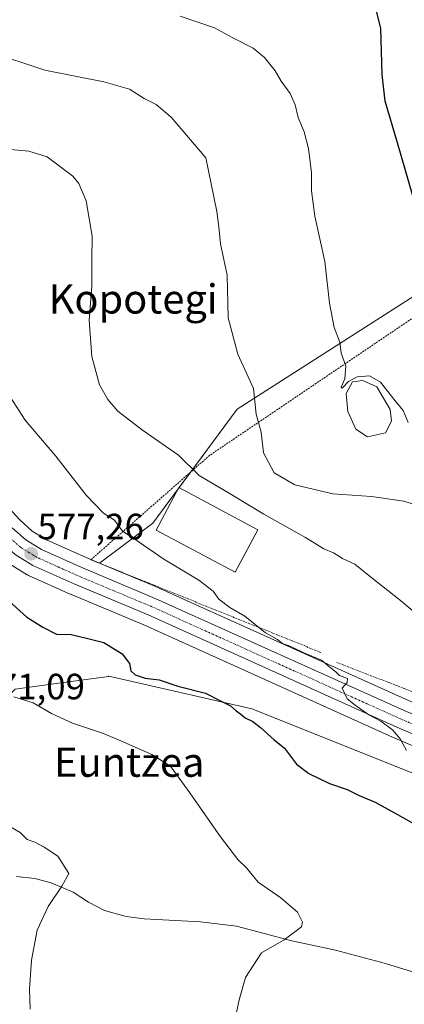
# Model space of a CAD drawing. Units: metres. Extents: x 586948 to 590397, y 4731292 to 4733650.
# Drawn here: x 589385 to 589490, y 4731853 to 4732122 of the extents above; entities that cross this region are included whole.
import ezdxf
from ezdxf.enums import TextEntityAlignment as Align

# ---------------------------------------------------------------- set-up
doc = ezdxf.new("R2010")
doc.units = ezdxf.units.M
doc.header["$MEASUREMENT"] = 0
doc.linetypes.add('TRAZO_Y_PUNTO', pattern=[1, 0.5, -0.25, 0, -0.25])
doc.linetypes.add('TRAZOS', pattern=[0.75, 0.5, -0.25])
for name, color, linetype, lineweight in [('Alambrada', 19, 'TRAZOS', 0), ('Carretera de calzada única', 19, 'Continuous', 13), ('Carretera de calzada única Cxs', 19, 'Continuous', 13), ('Carretera de calzada única eje', 19, 'TRAZO_Y_PUNTO', 0), ('Carátula', 7, 'Continuous', 5), ('Corriente natural lineal', 142, 'Continuous', 13), ('Cultivos herbáceos CxS', 92, 'Continuous', 0), ('Curva de nivel maestra', 36, 'Continuous', 30), ('Curva de nivel normal', 36, 'Continuous', 0), ('Edificación industrial', 135, 'Continuous', 13), ('Edificación industrial Cxs', 135, 'Continuous', 13), ('Estanque', 2, 'Continuous', 0), ('Estanque Cxs', 2, 'Continuous', 0), ('Núcleo urbano', 19, 'Continuous', 0), ('Núcleo urbano CxS', 19, 'Continuous', 0), ('Pastizal CxS', 92, 'Continuous', 0), ('Punto de cota en terreno', 7, 'Continuous', 0), ('Rótulo de punto de cota en terreno', 19, 'Continuous', 0), ('Texto cartográfico', 19, 'Continuous', 0)]:
    doc.layers.add(name, color=color, linetype=linetype, lineweight=lineweight)
doc.styles.add('Arial', font='txt', dxfattribs={"height": 0.2})

# ---------------------------------------------------------------- blocks, each defined once
blk = doc.blocks.new('*U150')
at = {"layer": 'Cultivos herbáceos CxS', "color": 92, "linetype": 'Continuous', "lineweight": 0}
for points in [[(589622.14, 4732134.73, 622.33), (589600.33, 4732117.92, 615.87), (589578.11, 4732100.81, 610.5), (589510.89, 4732057.9, 599.97), (589444.5, 4732015.51, 588.45), (589421.34, 4731984.28, 581.34), (589406.71, 4731973.33, 578.57), (589403.08, 4731974.84, 578.26), (589392.2, 4731979.71, 577.81), (589388.3, 4731982.1, 577.96), (589384.85, 4731985.14, 577.84), (589373.53, 4731997.43, 577.16)], [(589383.64, 4731938.8, 570.35), (589394.88, 4731940.35, 571.25), (589409.16, 4731942.31, 573), (589409.32, 4731942.33, 573.03), (589448.53, 4731933.39, 577.06), (589530.61, 4731900.64, 578.34), (589547.35, 4731897.97, 580.59), (589560.53, 4731899.37, 582.82), (589616.8, 4731887.4, 585.08), (589624.46, 4731885.45, 584.88), (589628.82, 4731884.24, 585.13), (589634.08, 4731882.25, 585.65), (589637.57, 4731880.3, 585.75), (589640.88, 4731877.95, 586.33), (589652.35, 4731869.02, 587.33), (589672.84, 4731851.18, 588.09)]]:
    blk.add_polyline3d(points, dxfattribs=at)
blk = doc.blocks.new('*U161')
at = {"layer": 'Pastizal CxS', "color": 92, "linetype": 'Continuous', "lineweight": 0}
for points in [[(589600.65, 4731906.9, 589.29), (589600.65, 4731901.99, 586.44), (589560.69, 4731910.5, 584.41), (589546.26, 4731913.9, 583.35), (589537.76, 4731916.59, 583.04), (589528.32, 4731920.27, 582.67), (589514.45, 4731925.87, 582.23), (589491.43, 4731935.68, 581.02), (589423.26, 4731966.4, 578.74), (589423.19, 4731966.43, 578.74), (589406.71, 4731973.33, 578.57), (589421.34, 4731984.28, 581.34), (589444.5, 4732015.51, 588.45), (589510.89, 4732057.9, 599.97), (589519.23, 4732045.39, 601.2), (589529.89, 4732037.02, 602.28), (589542.82, 4732033.21, 604.23), (589549.67, 4732024.08, 605.54), (589559.56, 4732014.95, 607.03), (589573.26, 4732006.58, 609.22), (589582.39, 4731996.69, 609.14), (589589.24, 4731980.71, 608.75), (589596.85, 4731962.45, 610.02), (589611.3, 4731951.03, 605.22), (589622.72, 4731937.33, 599.76), (589626.52, 4731929.73, 596.5), (589618.15, 4731922.88, 594.99), (589602.17, 4731915.27, 592.93), (589600.65, 4731906.9, 589.29)], [(589418.88, 4731956.4, 577.64), (589487.06, 4731925.68, 579.73), (589510.27, 4731915.8, 579.98), (589524.28, 4731910.12, 580.49), (589534.06, 4731906.32, 581.47), (589534.21, 4731906.27, 581.48), (589543.23, 4731903.41, 582.58), (589543.45, 4731903.35, 582.56), (589558.27, 4731899.85, 582.57), (589558.34, 4731899.84, 582.57), (589560.53, 4731899.37, 582.82), (589547.35, 4731897.97, 580.59), (589530.61, 4731900.64, 578.34), (589448.53, 4731933.39, 577.06), (589409.32, 4731942.33, 573.03), (589409.16, 4731942.31, 573), (589394.88, 4731940.35, 571.25), (589383.64, 4731938.8, 570.35), (589355.95, 4731913.11, 564.44), (589337.94, 4731911.63, 562.72), (589344.37, 4731943.34, 564.76), (589343.03, 4731980.95, 570.61), (589345.04, 4732012.65, 575.02), (589348.73, 4732009, 574.91), (589349.77, 4732007.98, 574.87), (589351.19, 4732006.36, 574.77), (589365.38, 4731990.17, 575.71), (589365.43, 4731990.12, 575.72), (589377.09, 4731977.44, 576.57), (589377.33, 4731977.21, 576.57), (589381.65, 4731973.43, 576.72), (589382.03, 4731973.16, 576.73), (589386.93, 4731970.14, 576.88), (589387, 4731970.09, 576.88), (589387.28, 4731969.95, 576.89), (589398.72, 4731964.84, 577.29), (589398.78, 4731964.81, 577.29), (589418.88, 4731956.4, 577.64)]]:
    blk.add_polyline3d(points, close=True, dxfattribs=at)
blk = doc.blocks.new('*U187')
at = {"layer": 'Curva de nivel normal', "color": 36, "linetype": 'Continuous', "lineweight": 0}
blk.add_polyline3d([(589376.22, 4732113.42, 590), (589391.75, 4732108.33, 590), (589407.96, 4732105.1, 590), (589414.93, 4732103.11, 590), (589418.95, 4732100.59, 590), (589422.28, 4732098.91, 590), (589426.34, 4732095.5, 590), (589435.85, 4732084.35, 590), (589438.86, 4732069.62, 590), (589439.42, 4732065.47, 590), (589439.93, 4732060.77, 590), (589441.73, 4732052.18, 590), (589441.97, 4732040.48, 590), (589444.7, 4732030.54, 590), (589448.97, 4732021.15, 590), (589449.67, 4732014.11, 590), (589451.04, 4732009.23, 590), (589451.68, 4732003.55, 590), (589454.62, 4731998.09, 590), (589460.26, 4731994.76, 590), (589470.74, 4731992.32, 590), (589481.31, 4731991.55, 590), (589490.14, 4731990.34, 590), (589493.08, 4731989.38, 590)], dxfattribs=at)
blk = doc.blocks.new('*U188')
at = {"layer": 'Curva de nivel normal', "color": 36, "linetype": 'Continuous', "lineweight": 0}
blk.add_polyline3d([(589380.6, 4732021.44, 580), (589386.34, 4732012.52, 580), (589394.74, 4732002.58, 580), (589403.12, 4731991.96, 580), (589407.87, 4731987.05, 580), (589410.87, 4731985.05, 580), (589413.02, 4731982.12, 580), (589416.17, 4731980.05, 580), (589424.33, 4731974.45, 580), (589434.01, 4731968.68, 580), (589437.86, 4731965.64, 580), (589439.46, 4731963.47, 580), (589442.49, 4731961.2, 580), (589446.54, 4731958.78, 580), (589452.22, 4731954.26, 580), (589455.52, 4731952.38, 580), (589456.95, 4731951.34, 580), (589459.18, 4731950.47, 580), (589462.74, 4731948.8, 580), (589467.57, 4731946.77, 580), (589469.96, 4731944.7, 580), (589471.5, 4731943.54, 580), (589472.52, 4731942.59, 580), (589474.71, 4731941.74, 580), (589474.65, 4731940.62, 580), (589473.27, 4731939.06, 580), (589474.63, 4731936.12, 580), (589476.83, 4731934.42, 580), (589480.54, 4731931.74, 580), (589483.88, 4731930.04, 580), (589487.04, 4731927.69, 580), (589489.2, 4731925.23, 580), (589490.92, 4731922.02, 580)], dxfattribs=at)
blk = doc.blocks.new('*U197')
at = {"layer": 'Curva de nivel normal', "color": 36, "linetype": 'Continuous', "lineweight": 0}
blk.add_polyline3d([(589376.27, 4732087.11, 585), (589387.37, 4732086.12, 585), (589392.42, 4732084.58, 585), (589399.43, 4732079.26, 585), (589401.09, 4732077.28, 585), (589403.05, 4732072.55, 585), (589404.71, 4732062.88, 585), (589404.62, 4732056.46, 585), (589404.65, 4732049.19, 585), (589403.92, 4732039.89, 585), (589404.59, 4732029.92, 585), (589406.75, 4732022.12, 585), (589408.98, 4732018.11, 585), (589411.73, 4732014.98, 585), (589418.55, 4732009.73, 585), (589428.37, 4732002.89, 585), (589434.02, 4731997.34, 585), (589442.6, 4731992.28, 585), (589451.79, 4731986.77, 585), (589463.18, 4731980.36, 585), (589468.2, 4731977.21, 585), (589470.9, 4731976.19, 585), (589473.33, 4731974.57, 585), (589476.7, 4731973.03, 585), (589481.06, 4731969.59, 585), (589489.27, 4731963.07, 585), (589495.55, 4731957.77, 585)], dxfattribs=at)
blk = doc.blocks.new('*U198')
at = {"layer": 'Curva de nivel normal', "color": 36, "linetype": 'Continuous', "lineweight": 0}
blk.add_polyline3d([(589428.88, 4732123.1, 595), (589438.25, 4732119.96, 595), (589443.29, 4732117.18, 595), (589448.83, 4732114.33, 595), (589451.95, 4732111.79, 595), (589454.87, 4732108.17, 595), (589456.56, 4732105.29, 595), (589458.97, 4732101.94, 595), (589460.37, 4732098.87, 595), (589461.23, 4732095.4, 595), (589462.81, 4732091.48, 595), (589464.01, 4732086.85, 595), (589464.83, 4732080.2, 595), (589464.82, 4732075.24, 595), (589465.76, 4732068.33, 595), (589468.55, 4732055.95, 595), (589469.81, 4732044.54, 595), (589471.1, 4732037.84, 595), (589472.67, 4732033.85, 595), (589473.03, 4732030.87, 595), (589474.25, 4732027.24, 595), (589473.97, 4732023.76, 595), (589472.95, 4732021.49, 595), (589473.3, 4732021.28, 595), (589475.03, 4732023.1, 595), (589477.36, 4732024.36, 595), (589480.74, 4732024.65, 595), (589483.77, 4732022.86, 595), (589487.8, 4732017.82, 595), (589490.01, 4732015.1, 595), (589491.4, 4732011.8, 595)], dxfattribs=at)
blk = doc.blocks.new('*U213')
at = {"layer": 'Curva de nivel maestra', "color": 36, "linetype": 'Continuous', "lineweight": 30}
blk.add_polyline3d([(589492.67, 4732073.96, 600), (589488.48, 4732088.44, 600), (589485.06, 4732099.85, 600), (589484.21, 4732107.11, 600), (589483.83, 4732119.86, 600), (589480.35, 4732133.53, 600)], dxfattribs=at)
blk = doc.blocks.new('5PATER')
at = {"layer": 'Carátula', "linetype": 'Continuous', "lineweight": 5}
h = blk.add_hatch(color=250, dxfattribs=at)
edge = h.paths.add_edge_path()
edge.add_ellipse((0, 0.01), major_axis=(-1.33, -1.34), ratio=0.999422, start_angle=0, end_angle=360)

msp = doc.modelspace()

# ---------------------------------------------------------------- linework, layer by layer
at = {"layer": 'Alambrada', "color": 19, "linetype": 'TRAZOS', "lineweight": 0}
msp.add_polyline3d([(589471.83, 4731946.08, 580.4), (589533.74, 4731922.27, 590.5), (589550.41, 4731966.32, 596.43), (589605.18, 4731950.45, 608.59), (589652.81, 4732058.4, 634.21), (589595.26, 4732109.99, 614.96), (589543.27, 4732074.67, 603.76), (589436.91, 4732002.83, 586.97), (589404.36, 4731974.26, 578.99), (589467.46, 4731948.86, 580.33)], dxfattribs=at)
at = {"layer": 'Carretera de calzada única', "color": 19, "linetype": 'Continuous', "lineweight": 13}
for points in [[(589693.33, 4731836.92, 590.61), (589674.82, 4731853.43, 589.01), (589654.26, 4731871.34, 587.74), (589642.67, 4731880.36, 586.89), (589639.17, 4731882.84, 586.54), (589635.35, 4731884.98, 586.28), (589629.75, 4731887.09, 585.95), (589625.23, 4731888.35, 585.95), (589617.48, 4731890.32, 585.63), (589558.96, 4731902.77, 583.04), (589544.14, 4731906.27, 582.62), (589535.12, 4731909.13, 582.21), (589525.39, 4731912.91, 581.61), (589511.42, 4731918.57, 581.38), (589488.26, 4731928.43, 580.18), (589420.08, 4731959.15, 577.98), (589399.94, 4731967.58, 577.57), (589388.5, 4731972.69, 577.13), (589383.6, 4731975.71, 576.93), (589379.3, 4731979.47, 576.83), (589367.64, 4731992.15, 576.36), (589353.46, 4732008.34, 575.5)], [(589382.75, 4731982.99, 577.23), (589386.51, 4731979.68, 577.33), (589390.8, 4731977.05, 577.35), (589401.89, 4731972.09, 577.79), (589422.03, 4731963.66, 578.34), (589490.23, 4731932.93, 580.54), (589513.3, 4731923.1, 581.46), (589527.21, 4731917.48, 581.95), (589536.76, 4731913.76, 582.34), (589545.46, 4731911.01, 582.81), (589560.03, 4731907.57, 583.24), (589618.6, 4731895.1, 586.06), (589626.5, 4731893.1, 586.2), (589631.28, 4731891.76, 586.44), (589637.44, 4731889.43, 586.78), (589641.8, 4731887, 587), (589645.6, 4731884.31, 587.28), (589657.44, 4731875.09, 588.1), (589677.89, 4731856.43, 589.62), (589692.33, 4731844.43, 590.44)]]:
    msp.add_polyline3d(points, dxfattribs=at)
at = {"layer": 'Carretera de calzada única Cxs', "color": 19, "linetype": 'Continuous', "lineweight": 13}
for points in [[(589382.75, 4731982.99, 577.23), (589386.51, 4731979.68, 577.33), (589390.8, 4731977.05, 577.35), (589401.89, 4731972.09, 577.79), (589422.03, 4731963.66, 578.34), (589490.23, 4731932.93, 580.54), (589513.3, 4731923.1, 581.46), (589527.21, 4731917.48, 581.95), (589536.76, 4731913.76, 582.34), (589545.46, 4731911.01, 582.81), (589560.03, 4731907.57, 583.24), (589618.6, 4731895.1, 586.06), (589626.5, 4731893.1, 586.2), (589631.28, 4731891.76, 586.44), (589637.44, 4731889.43, 586.78), (589641.8, 4731887, 587), (589645.6, 4731884.31, 587.28), (589657.44, 4731875.09, 588.1), (589677.89, 4731856.43, 589.62), (589692.33, 4731844.43, 590.44)], [(589693.33, 4731836.92, 590.61), (589674.82, 4731853.43, 589.01), (589654.26, 4731871.34, 587.74), (589642.67, 4731880.36, 586.89), (589639.17, 4731882.84, 586.54), (589635.35, 4731884.98, 586.28), (589629.75, 4731887.09, 585.95), (589625.23, 4731888.35, 585.95), (589617.48, 4731890.32, 585.63), (589558.96, 4731902.77, 583.04), (589544.14, 4731906.27, 582.62), (589535.12, 4731909.13, 582.21), (589525.39, 4731912.91, 581.61), (589511.42, 4731918.57, 581.38), (589488.26, 4731928.43, 580.18), (589420.08, 4731959.15, 577.98), (589399.94, 4731967.58, 577.57), (589388.5, 4731972.69, 577.13), (589383.6, 4731975.71, 576.93)]]:
    msp.add_polyline3d(points, dxfattribs=at)
at = {"layer": 'Carretera de calzada única eje', "color": 19, "linetype": 'TRAZO_Y_PUNTO', "lineweight": 0}
msp.add_polyline3d([(589500.82, 4731925.75, 581.02), (589489.25, 4731930.68, 580.43), (589421.07, 4731961.4, 578.17), (589410.98, 4731965.61, 578.02), (589400.91, 4731969.83, 577.7), (589395.37, 4731972.31, 577.37), (589389.64, 4731974.86, 577.26), (589387.51, 4731976.18, 577.15), (589385.05, 4731977.68, 577.05), (589381.03, 4731981.23, 576.96)], dxfattribs=at)
at = {"layer": 'Corriente natural lineal', "color": 142, "linetype": 'Continuous', "lineweight": 13}
msp.add_polyline3d([(589628.35, 4731851.96, 583.5), (589613.76, 4731855.32, 582.6), (589598.56, 4731856.9, 581.22), (589583.81, 4731857.49, 579.94), (589573.85, 4731857.54, 579.13), (589533.41, 4731855.75, 575.85), (589523.43, 4731855.71, 575.21), (589513.69, 4731856.19, 574.61), (589508.73, 4731856.89, 574.29), (589503.54, 4731858.04, 573.9), (589485.19, 4731863.69, 572.22), (589475.58, 4731866.28, 571.47), (589471.44, 4731867.32, 571.31), (589459.46, 4731869.92, 570.26), (589444.29, 4731873.87, 568.96), (589434.42, 4731875.12, 568.26), (589418.98, 4731875.89, 567.13), (589414.04, 4731876.54, 566.65), (589408.06, 4731878.16, 566.11), (589403.7, 4731880.52, 565.61), (589399.55, 4731883.24, 565.21), (589393.47, 4731885.8, 564.76), (589388.96, 4731886.96, 564.42), (589383.97, 4731887.51, 564)], dxfattribs=at)
at = {"layer": 'Cultivos herbáceos CxS', "color": 92, "linetype": 'Continuous', "lineweight": 0}
for points in [[(589510.89, 4732057.9, 599.97), (589444.5, 4732015.51, 588.45), (589431.74, 4731998.3, 584.69), (589428.56, 4731994.01, 582.35), (589428.29, 4731993.65, 582.16), (589421.34, 4731984.28, 581.34), (589406.7, 4731973.33, 578.57)], [(589406.7, 4731973.33, 578.57), (589404.4, 4731974.29, 578.34), (589403.08, 4731974.84, 578.26), (589392.2, 4731979.71, 577.81), (589388.3, 4731982.1, 577.96), (589384.85, 4731985.14, 577.84), (589373.53, 4731997.44, 577.16)], [(589380.75, 4731936.13, 569.92), (589382.02, 4731937.3, 570.08), (589383.28, 4731938.47, 570.29), (589383.64, 4731938.81, 570.35), (589394.88, 4731940.35, 571.25), (589409.16, 4731942.31, 573), (589409.32, 4731942.33, 573.03), (589448.53, 4731933.39, 577.06), (589530.61, 4731900.64, 578.34), (589547.35, 4731897.97, 580.59), (589560.53, 4731899.37, 582.82)]]:
    msp.add_polyline3d(points, dxfattribs=at)
at = {"layer": 'Curva de nivel maestra', "color": 36, "linetype": 'Continuous', "lineweight": 30}
msp.add_polyline3d([(589381.02, 4731963.77, 575), (589386.8, 4731958.49, 575), (589391.21, 4731955.77, 575), (589394.94, 4731953.89, 575), (589399, 4731953.74, 575), (589403.15, 4731952.81, 575), (589407.93, 4731951.63, 575), (589412.98, 4731948.5, 575), (589414.97, 4731945.82, 575), (589415.28, 4731943.8, 575), (589416.51, 4731942.7, 575), (589419.24, 4731941.8, 575), (589423.08, 4731941.41, 575), (589428.21, 4731939.65, 575), (589435.83, 4731937.72, 575), (589439.72, 4731935.74, 575), (589442.63, 4731934.29, 575), (589444.18, 4731932.84, 575), (589445.47, 4731932, 575), (589446.69, 4731930.97, 575), (589448.81, 4731930, 575), (589450.92, 4731928.31, 575), (589454.6, 4731924.92, 575), (589457.43, 4731922.68, 575), (589460.78, 4731918.3, 575), (589464.14, 4731915.68, 575), (589469.78, 4731912.99, 575), (589474.6, 4731911.37, 575), (589477.92, 4731909.69, 575), (589482.32, 4731907.84, 575), (589488.48, 4731904.47, 575), (589493.69, 4731901.56, 575)], dxfattribs=at)
at = {"layer": 'Curva de nivel normal', "color": 36, "linetype": 'Continuous', "lineweight": 0}
for points in [[(589383.25, 4731936.67, 570), (589388.55, 4731935.07, 570), (589393.54, 4731932.16, 570), (589399.36, 4731929.46, 570), (589407.6, 4731926.8, 570), (589412.56, 4731924.66, 570), (589421.1, 4731920.93, 570), (589426.17, 4731917.76, 570), (589427.82, 4731915.42, 570), (589431.49, 4731910.44, 570), (589439.87, 4731898.39, 570), (589444.66, 4731892.18, 570), (589447.08, 4731889.86, 570), (589450.26, 4731885.94, 570), (589456.47, 4731881.68, 570), (589461, 4731877.78, 570), (589462.39, 4731875.04, 570), (589462.16, 4731873.69, 570), (589457.34, 4731870.17, 570), (589451.12, 4731866.64, 570), (589446.79, 4731859.87, 570), (589445.07, 4731853.74, 570), (589443.97, 4731848.54, 570)], [(589381.08, 4731901.85, 565), (589385.02, 4731899.52, 565), (589386.91, 4731897.62, 565), (589389.01, 4731896.92, 565), (589391.53, 4731895.56, 565), (589395.35, 4731893.11, 565), (589398.33, 4731888.29, 565), (589396.43, 4731884.9, 565), (589392.63, 4731879.3, 565), (589389.64, 4731872.81, 565), (589388.07, 4731864.58, 565), (589387.53, 4731856.65, 565), (589387.75, 4731851.21, 565)]]:
    msp.add_polyline3d(points, dxfattribs=at)
at = {"layer": 'Edificación industrial', "color": 135, "linetype": 'Continuous', "lineweight": 13}
msp.add_polyline3d([(589450.11, 4731982.47, 584.97), (589443.89, 4731970.84, 583.39), (589422.28, 4731982.4, 582.1), (589428.5, 4731994.04, 585.44), (589450.11, 4731982.47, 584.97)], dxfattribs=at)
at = {"layer": 'Edificación industrial Cxs', "color": 135, "linetype": 'Continuous', "lineweight": 13}
msp.add_polyline3d([(589450.11, 4731982.47, 584.97), (589443.89, 4731970.84, 583.39), (589422.28, 4731982.4, 582.1), (589428.5, 4731994.04, 585.44), (589450.11, 4731982.47, 584.97)], close=True, dxfattribs=at)
at = {"layer": 'Estanque', "color": 2, "linetype": 'Continuous', "lineweight": 0}
msp.add_polyline3d([(589485.11, 4732009.05, 594.49), (589480.21, 4732007.92, 594.39), (589477.02, 4732009.97, 594.57), (589474.83, 4732014.84, 594.28), (589474.39, 4732019.75, 594.36), (589476.09, 4732022.94, 594.37), (589478.89, 4732023.34, 594.4), (589482.78, 4732021.65, 594.55), (589486.4, 4732015.39, 594.48), (589486.81, 4732012.24, 594.49), (589485.11, 4732009.05, 594.49)], dxfattribs=at)
at = {"layer": 'Estanque Cxs', "color": 2, "linetype": 'Continuous', "lineweight": 0}
msp.add_polyline3d([(589485.11, 4732009.05, 594.49), (589480.21, 4732007.92, 594.39), (589477.02, 4732009.97, 594.57), (589474.83, 4732014.84, 594.28), (589474.39, 4732019.75, 594.36), (589476.09, 4732022.94, 594.37), (589478.89, 4732023.34, 594.4), (589482.78, 4732021.65, 594.55), (589486.4, 4732015.39, 594.48), (589486.81, 4732012.24, 594.49), (589485.11, 4732009.05, 594.49)], close=True, dxfattribs=at)
at = {"layer": 'Núcleo urbano', "color": 19, "linetype": 'Continuous', "lineweight": 0}
for points in [[(589406.7, 4731973.33, 578.57), (589404.4, 4731974.29, 578.34), (589403.08, 4731974.84, 578.26), (589392.2, 4731979.71, 577.81), (589388.3, 4731982.1, 577.96), (589384.85, 4731985.14, 577.84), (589373.53, 4731997.44, 577.16)], [(589382.03, 4731973.16, 576.73), (589386.93, 4731970.14, 576.88), (589387, 4731970.09, 576.88), (589387.28, 4731969.95, 576.89), (589398.72, 4731964.84, 577.29), (589398.78, 4731964.81, 577.29), (589418.88, 4731956.4, 577.64), (589487.06, 4731925.68, 579.73), (589510.27, 4731915.8, 579.98), (589524.28, 4731910.12, 580.49), (589534.06, 4731906.32, 581.47), (589534.21, 4731906.27, 581.48), (589543.23, 4731903.41, 582.58), (589543.45, 4731903.35, 582.56), (589558.27, 4731899.85, 582.57), (589558.34, 4731899.84, 582.57), (589560.53, 4731899.37, 582.82)], [(589600.65, 4731901.99, 586.44), (589560.69, 4731910.5, 584.42), (589546.26, 4731913.9, 583.35), (589537.76, 4731916.59, 583.04), (589528.32, 4731920.27, 582.67), (589514.45, 4731925.87, 582.23), (589491.43, 4731935.68, 581.02), (589423.26, 4731966.4, 578.74), (589423.19, 4731966.43, 578.74), (589407.41, 4731973.03, 578.57), (589406.7, 4731973.33, 578.57)]]:
    msp.add_polyline3d(points, dxfattribs=at)
at = {"layer": 'Núcleo urbano CxS', "color": 19, "linetype": 'Continuous', "lineweight": 0}
for points in [[(589373.53, 4731997.43, 577.16), (589384.85, 4731985.14, 577.84), (589388.3, 4731982.1, 577.96), (589392.2, 4731979.71, 577.81), (589403.08, 4731974.84, 578.26), (589406.7, 4731973.33, 578.57), (589406.7, 4731973.33, 578.57), (589423.19, 4731966.43, 578.74), (589423.26, 4731966.4, 578.74), (589491.43, 4731935.68, 581.02)], [(589510.27, 4731915.8, 579.98), (589487.06, 4731925.68, 579.73), (589418.88, 4731956.4, 577.64), (589398.78, 4731964.81, 577.29), (589398.72, 4731964.84, 577.29), (589387.28, 4731969.95, 576.89), (589387, 4731970.09, 576.88), (589386.93, 4731970.14, 576.88), (589382.03, 4731973.16, 576.73)]]:
    msp.add_polyline3d(points, dxfattribs=at)
at = {"layer": 'Pastizal CxS', "color": 92, "linetype": 'Continuous', "lineweight": 0}
for points in [[(589510.89, 4732057.9, 599.97), (589444.5, 4732015.51, 588.45), (589431.74, 4731998.3, 584.69), (589428.56, 4731994.01, 582.35), (589428.29, 4731993.65, 582.16), (589421.34, 4731984.28, 581.34), (589406.7, 4731973.33, 578.57)], [(589382.03, 4731973.16, 576.73), (589386.93, 4731970.14, 576.88), (589387, 4731970.09, 576.88), (589387.28, 4731969.95, 576.89), (589398.72, 4731964.84, 577.29), (589398.78, 4731964.81, 577.29), (589418.88, 4731956.4, 577.64), (589487.06, 4731925.68, 579.73), (589510.27, 4731915.8, 579.98), (589524.28, 4731910.12, 580.49), (589534.06, 4731906.32, 581.47), (589534.21, 4731906.27, 581.48), (589543.23, 4731903.41, 582.58), (589543.45, 4731903.35, 582.56), (589558.27, 4731899.85, 582.57), (589558.34, 4731899.84, 582.57), (589560.53, 4731899.37, 582.82)], [(589600.65, 4731901.99, 586.44), (589560.69, 4731910.5, 584.42), (589546.26, 4731913.9, 583.35), (589537.76, 4731916.59, 583.04), (589528.32, 4731920.27, 582.67), (589514.45, 4731925.87, 582.23), (589491.43, 4731935.68, 581.02), (589423.26, 4731966.4, 578.74), (589423.19, 4731966.43, 578.74), (589407.41, 4731973.03, 578.57), (589406.7, 4731973.33, 578.57)], [(589380.75, 4731936.13, 569.92), (589382.02, 4731937.3, 570.08), (589383.28, 4731938.47, 570.29), (589383.64, 4731938.81, 570.35), (589394.88, 4731940.35, 571.25), (589409.16, 4731942.31, 573), (589409.32, 4731942.33, 573.03), (589448.53, 4731933.39, 577.06), (589530.61, 4731900.64, 578.34), (589547.35, 4731897.97, 580.59), (589560.53, 4731899.37, 582.82)]]:
    msp.add_polyline3d(points, dxfattribs=at)

# ---------------------------------------------------------------- block references
at = {"layer": 'Cultivos herbáceos CxS', "color": 92, "linetype": 'Continuous', "lineweight": 0}
msp.add_blockref('*U150', (0, 0), dxfattribs=at)
at = {"layer": 'Curva de nivel maestra', "color": 36, "linetype": 'Continuous', "lineweight": 30}
msp.add_blockref('*U213', (0, 0), dxfattribs=at)
at = {"layer": 'Curva de nivel normal', "color": 36, "linetype": 'Continuous', "lineweight": 0}
for name in ['*U198', '*U187', '*U197', '*U188']:
    msp.add_blockref(name, (0, 0), dxfattribs=at)
at = {"layer": 'Pastizal CxS', "color": 92, "linetype": 'Continuous', "lineweight": 0}
msp.add_blockref('*U161', (0, 0), dxfattribs=at)
at = {"layer": 'Punto de cota en terreno', "linetype": 'Continuous', "lineweight": 0}
msp.add_blockref('5PATER', (589387.98, 4731975.9, 577.26), dxfattribs=at)

# ---------------------------------------------------------------- texts
at = {"layer": 'Rótulo de punto de cota en terreno', "color": 19, "linetype": 'Continuous', "lineweight": 0, "style": 'Arial'}
for s, p in [('577,26', (589389.74, 4731977.66)), ('571,09', (589373.58, 4731933.84))]:
    msp.add_text(s, height=7, dxfattribs=at).set_placement(p, align=Align.BOTTOM_LEFT)
at = {"layer": 'Texto cartográfico', "color": 19, "linetype": 'Continuous', "lineweight": 0, "style": 'Arial'}
for s, p in [('Kopotegi', (589415.98, 4732045.67)), ('Euntzea', (589414.9, 4731918.81))]:
    msp.add_text(s, height=8, dxfattribs=at).set_placement(p, align=Align.MIDDLE_CENTER)

doc.saveas('drawing.dxf')
